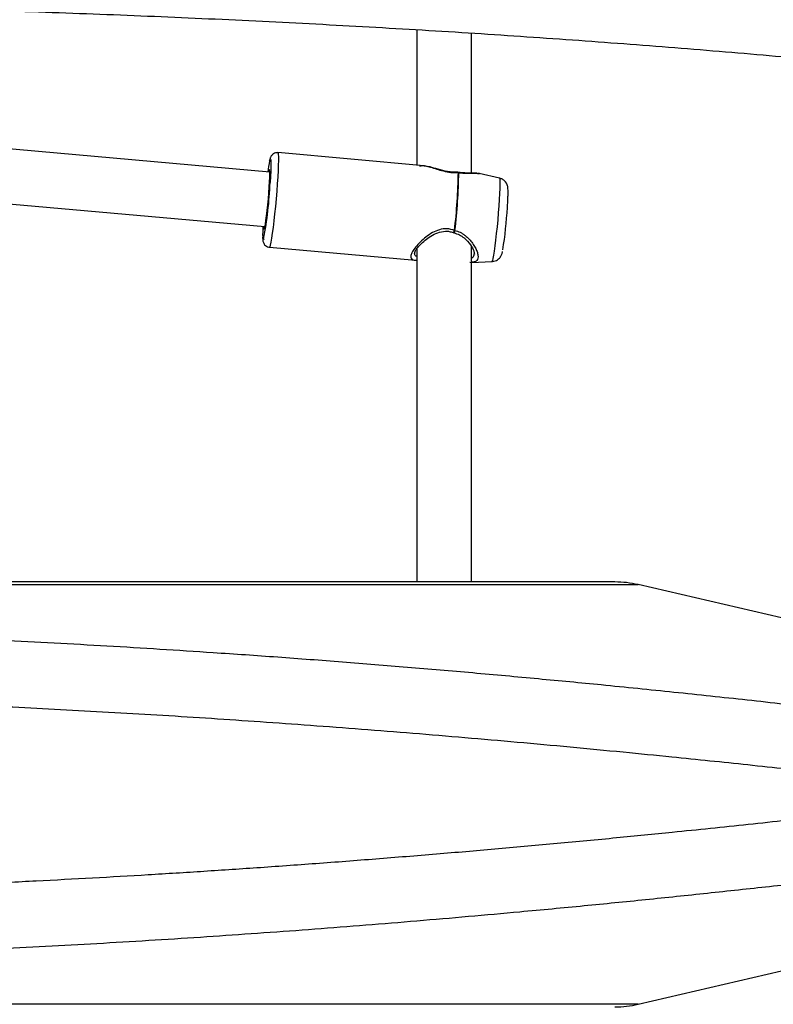
# Model space of a CAD drawing. Units: millimetres. Extents: x 2454 to 7903, y 3285 to 12939.
# Drawn here: x 4825 to 5045, y 8407 to 8695 of the extents above; entities that cross this region are included whole.
import ezdxf

# ---------------------------------------------------------------- set-up
doc = ezdxf.new("R2010")
doc.units = ezdxf.units.MM
doc.header["$LTSCALE"] = 50

msp = doc.modelspace()

# ---------------------------------------------------------------- linework, layer by layer
at = {"color": 7, "linetype": 'Continuous', "lineweight": 25}
for p, q in [((4940.8, 8691.87), (4940.8, 8652.26)), ((4956.8, 8649.89), (4956.8, 8690.85)), ((4897.82, 8650.18), (4691.33, 8668.66)), ((4942.87, 8652.07), (4900.16, 8655.89)), ((4689.38, 8652.77), (4896.39, 8634.24)), ((4943.11, 8652.02), (4942.85, 8652.07)), ((4959.19, 8649.75), (4958.74, 8649.8)), ((4965.07, 8648.42), (4959.09, 8649.77)), ((4897.68, 8628.2), (4940.4, 8624.38)), ((4940.8, 8627.66), (4940.8, 8530.22)), ((4956.8, 8530.22), (4956.8, 8628.37)), ((4940.19, 8626.43), (4940.15, 8626.22)), ((4956.37, 8623.8), (4956.95, 8623.77)), ((4956.85, 8623.77), (4962.89, 8624.03)), ((4998.8, 8530.22), (4338.8, 8530.22)), ((5090.31, 8509.7), (5005.61, 8529.44)), ((5005.61, 8406.59), (5090.32, 8426.32))]:
    msp.add_line(p, q, dxfattribs=at)
at = {"color": 8, "linetype": 'Continuous', "lineweight": 25}
for p, q in [((4958.74, 8649.77), (4959.07, 8649.68)), ((4331.99, 8529.44), (5005.61, 8529.44))]:
    msp.add_line(p, q, dxfattribs=at)
at = {"color": 8, "linetype": 'Continuous', "lineweight": 25, "flags": 128}
for points in [[(4900.16, 8655.89), (4900.22, 8655.83), (4900.29, 8655.44), (4900.33, 8654.7), (4900.33, 8653.63), (4900.3, 8652.26), (4900.23, 8650.63), (4900.13, 8648.78), (4899.99, 8646.75), (4899.83, 8644.6), (4899.64, 8642.38), (4899.44, 8640.16), (4899.22, 8637.98), (4898.99, 8635.91), (4898.77, 8634), (4898.54, 8632.3), (4898.33, 8630.85), (4898.13, 8629.69), (4897.95, 8628.85), (4897.8, 8628.35), (4897.68, 8628.2)], [(4897.76, 8653.5), (4897.81, 8653.7), (4897.94, 8654.04), (4898.04, 8654.02), (4898.11, 8653.65), (4898.14, 8652.92), (4898.14, 8651.87), (4898.1, 8650.53), (4898.09, 8650.44)], [(4962.89, 8624.03), (4962.92, 8624.04), (4963.04, 8624.31), (4963.2, 8624.92), (4963.37, 8625.86), (4963.57, 8627.09), (4963.77, 8628.59), (4963.98, 8630.3), (4964.19, 8632.19), (4964.4, 8634.19), (4964.59, 8636.26), (4964.77, 8638.32), (4964.92, 8640.32), (4965.04, 8642.2), (4965.14, 8643.91), (4965.2, 8645.4), (4965.23, 8646.63), (4965.22, 8647.56), (4965.17, 8648.16), (4965.09, 8648.41), (4965.07, 8648.42)], [(4896.02, 8630.62), (4895.92, 8630.41), (4895.82, 8630.43), (4895.75, 8630.81), (4895.73, 8631.15)], [(5005.61, 8406.59), (5005.56, 8406.59), (5005.21, 8406.59), (5004.5, 8406.59), (5003.45, 8406.59), (5002.04, 8406.59), (5000.28, 8406.59), (4998.17, 8406.59), (4995.72, 8406.59), (4992.93, 8406.59), (4989.79, 8406.59), (4986.32, 8406.59), (4982.52, 8406.59), (4978.38, 8406.59), (4973.92, 8406.59), (4969.15, 8406.59), (4964.05, 8406.59), (4958.65, 8406.59), (4952.94, 8406.59), (4946.94, 8406.59), (4940.64, 8406.59), (4934.06, 8406.59), (4927.2, 8406.59), (4920.07, 8406.59), (4912.67, 8406.59), (4905.02, 8406.59), (4897.13, 8406.59), (4888.99, 8406.59), (4880.62, 8406.59), (4872.03, 8406.59), (4863.22, 8406.59), (4854.22, 8406.59), (4845.01, 8406.59), (4835.63, 8406.59), (4826.07, 8406.59), (4816.34, 8406.59)]]:
    msp.add_lwpolyline(points, dxfattribs=at)
at = {"color": 7, "linetype": 'Continuous', "lineweight": 25, "flags": 128}
for points in [[(4897.65, 8645.84), (4897.74, 8647.36), (4897.8, 8648.67), (4897.82, 8649.72), (4897.81, 8650.46), (4897.76, 8650.87), (4897.68, 8650.92), (4897.56, 8650.61), (4897.47, 8650.21)], [(4898.09, 8650.44), (4898.02, 8648.93), (4897.91, 8647.13)], [(4896.04, 8634.27), (4896.08, 8633.74), (4896.14, 8633.51), (4896.24, 8633.64), (4896.37, 8634.12), (4896.52, 8634.93), (4896.69, 8636.04), (4896.86, 8637.4), (4897.04, 8638.96), (4897.22, 8640.66), (4897.38, 8642.41), (4897.53, 8644.16), (4897.65, 8645.84)]]:
    msp.add_lwpolyline(points, dxfattribs=at)
at = {"color": 7, "linetype": 'Continuous', "lineweight": 25}
for centre, radius, start, end in [((4935.96, 8645.44), 39.04, 168.0909, 172.9548), ((4777.43, 8653.23), 175.59, 353.4233, 358.962), ((4777.67, 8653.21), 175.48, 353.4233, 358.962), ((4952.89, 8649.13), 1, 81.2587, 91.7296), ((4952.89, 8648.97), 1.08, 77.8694, 84.8929), ((4784.4, 8651.77), 113.6, 349.2709, 357.6599), ((4850.71, 8646.28), 116.8, 350.7122, 356.8268), ((4938.32, 8632.02), 42.6, 176.9392, 181.1672), ((4951.84, 8633.42), 1, 248.6685, 264.8866), ((4952.15, 8636.37), 3.27, 264.8793, 267.19), ((4998.8, 8500.22), 30, 76.8859, 90), ((4998.8, 8435.8), 30, 270, 283.1141)]:
    msp.add_arc(centre, radius, start, end, dxfattribs=at)
for points, knots in [([(4103.51, 8661.55), (4103.74, 8661.59), (4107.95, 8662.27), (4116.35, 8663.56), (4128.71, 8665.42), (4141.31, 8667.22), (4154.09, 8668.99), (4167.08, 8670.72), (4180.26, 8672.4), (4193.62, 8674.04), (4207.16, 8675.63), (4220.88, 8677.18), (4234.77, 8678.67), (4248.83, 8680.13), (4263.04, 8681.53), (4277.41, 8682.89), (4291.93, 8684.2), (4306.59, 8685.45), (4321.39, 8686.66), (4336.32, 8687.82), (4351.38, 8688.93), (4366.55, 8689.98), (4381.84, 8690.99), (4397.24, 8691.94), (4412.74, 8692.84), (4428.34, 8693.68), (4444.03, 8694.48), (4459.81, 8695.22), (4475.66, 8695.9), (4491.59, 8696.53), (4507.59, 8697.11), (4523.64, 8697.63), (4539.75, 8698.1), (4555.91, 8698.51), (4572.12, 8698.87), (4588.35, 8699.17), (4604.62, 8699.42), (4620.92, 8699.61), (4637.23, 8699.74), (4653.55, 8699.82), (4669.88, 8699.85), (4686.21, 8699.82), (4702.53, 8699.73), (4718.84, 8699.59), (4735.14, 8699.39), (4751.4, 8699.13), (4767.64, 8698.82), (4783.83, 8698.46), (4799.99, 8698.04), (4816.09, 8697.56), (4832.14, 8697.04), (4848.13, 8696.45), (4864.05, 8695.81), (4879.89, 8695.12), (4895.66, 8694.37), (4911.34, 8693.57), (4926.93, 8692.72), (4942.42, 8691.81), (4957.81, 8690.86), (4973.08, 8689.84), (4988.25, 8688.78), (5003.29, 8687.67), (5018.2, 8686.5), (5032.99, 8685.29), (5047.63, 8684.02), (5062.13, 8682.71), (5076.48, 8681.35), (5090.68, 8679.93), (5104.72, 8678.47), (5118.59, 8676.97), (5132.29, 8675.42), (5145.81, 8673.82), (5159.15, 8672.17), (5172.31, 8670.49), (5185.27, 8668.75), (5198.04, 8666.98), (5210.6, 8665.16), (5222.64, 8663.36), (5230.38, 8662.14), (5234.08, 8661.55)], [0, 0, 0, 0, 0.000754, 0.013873, 0.026997, 0.040125, 0.053257, 0.066393, 0.079532, 0.092674, 0.10582, 0.118968, 0.132118, 0.145271, 0.158426, 0.171583, 0.184742, 0.197903, 0.211066, 0.22423, 0.237395, 0.250562, 0.26373, 0.276899, 0.290069, 0.30324, 0.316412, 0.329584, 0.342758, 0.355932, 0.369107, 0.382282, 0.395458, 0.408634, 0.421811, 0.434987, 0.448165, 0.461342, 0.47452, 0.487698, 0.500875, 0.514053, 0.527231, 0.540409, 0.553587, 0.566764, 0.579941, 0.593118, 0.606295, 0.619471, 0.632647, 0.645823, 0.658998, 0.672172, 0.685345, 0.698518, 0.71169, 0.724862, 0.738032, 0.751201, 0.764369, 0.777536, 0.790702, 0.803867, 0.817029, 0.830191, 0.84335, 0.856508, 0.869664, 0.882818, 0.895969, 0.909118, 0.922264, 0.935408, 0.948548, 0.961685, 0.974819, 0.987949, 1, 1, 1, 1]), ([(4900.14, 8655.87), (4899.91, 8655.88), (4899.46, 8655.89), (4898.89, 8655.61), (4898.48, 8655.27), (4898.22, 8654.92), (4898.05, 8654.6), (4897.93, 8654.26), (4897.86, 8654.03), (4897.81, 8653.84), (4897.81, 8653.82)], [0, 0, 0, 0, 0.131707, 0.258944, 0.36979, 0.47385, 0.586993, 0.739603, 0.980728, 1, 1, 1, 1]), ([(4952.84, 8650.13), (4952.34, 8650.13), (4951.35, 8650.13), (4949.31, 8650.39), (4947.01, 8651), (4945.1, 8651.64), (4944.24, 8651.8), (4944, 8651.84)], [0, 0, 0, 0, 0.153419, 0.302346, 0.597615, 0.889894, 1, 1, 1, 1]), ([(4958.35, 8649.85), (4958.25, 8649.86), (4957.77, 8649.92), (4956.61, 8649.91), (4954.94, 8649.91), (4953.65, 8650.05), (4953.02, 8650.12)], [0, 0, 0, 0, 0.0906781, 0.404925, 0.7094085, 1, 1, 1, 1]), ([(4953.12, 8650.03), (4953.65, 8649.97), (4954.75, 8649.84), (4956.2, 8649.85), (4957.45, 8649.86), (4958.37, 8649.9), (4958.67, 8649.8), (4958.74, 8649.77)], [0, 0, 0, 0, 0.217753, 0.453205, 0.681697, 0.919344, 1, 1, 1, 1]), ([(4967.34, 8639.89), (4967.36, 8640.16), (4967.41, 8640.96), (4967.47, 8642.17), (4967.52, 8643.44), (4967.54, 8644.5), (4967.51, 8645.24), (4967.45, 8645.83), (4967.31, 8646.43), (4967.03, 8647.04), (4966.59, 8647.62), (4965.94, 8648.14), (4965.39, 8648.32), (4965.12, 8648.41)], [0, 0, 0, 0, 0.068431, 0.19977, 0.332245, 0.46739, 0.610494, 0.702615, 0.763699, 0.812706, 0.869966, 0.933975, 1, 1, 1, 1]), ([(4940.15, 8626.39), (4940.19, 8626.58), (4940.27, 8626.97), (4940.87, 8627.89), (4941.84, 8629.01), (4943.21, 8630.26), (4944.9, 8631.5), (4946.9, 8632.52), (4948.8, 8632.96), (4950.36, 8632.86), (4951.1, 8632.62), (4951.48, 8632.49)], [0, 0, 0, 0, 0.101845, 0.211566, 0.329672, 0.456347, 0.589161, 0.724856, 0.860653, 0.929139, 1, 1, 1, 1]), ([(4951.65, 8632.44), (4952.21, 8632.27), (4953.32, 8631.93), (4955.07, 8630.68), (4956.59, 8628.98), (4957.57, 8627.17), (4957.64, 8626.5), (4957.67, 8626.19)], [0, 0, 0, 0, 0.149891, 0.296809, 0.570449, 0.806497, 1, 1, 1, 1]), ([(4895.73, 8630.88), (4895.74, 8630.64), (4895.76, 8630.28), (4895.84, 8629.82), (4895.98, 8629.4), (4896.29, 8628.89), (4896.79, 8628.47), (4897.31, 8628.21), (4897.63, 8628.23), (4897.7, 8628.23)], [0, 0, 0, 0, 0.3268712, 0.4783159, 0.6027371, 0.711063, 0.8328742, 0.9643197, 1, 1, 1, 1]), ([(4962.94, 8624.03), (4963.23, 8624.08), (4963.78, 8624.15), (4964.47, 8624.53), (4964.99, 8624.97), (4965.34, 8625.43), (4965.57, 8625.86), (4965.71, 8626.25), (4965.82, 8626.59), (4965.87, 8626.84), (4965.9, 8626.96)], [0, 0, 0, 0, 0.151046, 0.28215, 0.398917, 0.504878, 0.605695, 0.717445, 0.863317, 1, 1, 1, 1]), ([(4940.36, 8624.39), (4940.42, 8624.38), (4940.57, 8624.37), (4940.7, 8624.37), (4940.79, 8624.37), (4940.8, 8624.37)], [0, 0, 0, 0, 0.36707, 0.885787, 1, 1, 1, 1]), ([(4668.8, 8516.87), (4678.82, 8516.85), (4698.86, 8516.79), (4728.87, 8516.32), (4758.77, 8515.59), (4783.75, 8514.73), (4803.89, 8513.9), (4819.3, 8513.19), (4834.73, 8512.4), (4850.21, 8511.54), (4865.73, 8510.6), (4882.39, 8509.52), (4900.2, 8508.28), (4919.14, 8506.85), (4938.17, 8505.32), (4957.29, 8503.68), (4976.21, 8501.95), (4995.85, 8500.07), (5016.24, 8498.01), (5037.65, 8495.72), (5059.22, 8493.31), (5073.48, 8491.62), (5080.68, 8490.76)], [0, 0, 0, 0, 0.0699388, 0.1399524, 0.2098456, 0.279517, 0.3157307, 0.3520962, 0.3886526, 0.4254384, 0.4624905, 0.4998449, 0.5453135, 0.5912613, 0.6377415, 0.6848048, 0.7324992, 0.778633, 0.8324228, 0.8872128, 0.9430556, 1, 1, 1, 1]), ([(4230.96, 8468.82), (4235.91, 8469.43), (4245.71, 8470.62), (4260.47, 8472.36), (4275.09, 8474.03), (4289.57, 8475.63), (4303.89, 8477.17), (4318.06, 8478.63), (4332.55, 8480.09), (4350.39, 8481.81), (4371.56, 8483.75), (4395.54, 8485.8), (4419.16, 8487.66), (4440.14, 8489.19), (4458.54, 8490.42), (4474.43, 8491.42), (4490.25, 8492.34), (4505.97, 8493.18), (4521.59, 8493.94), (4537.1, 8494.63), (4552.72, 8495.24), (4571.52, 8495.9), (4593.49, 8496.52), (4618.55, 8497.02), (4643.64, 8497.33), (4669.95, 8497.43), (4697.4, 8497.31), (4725.9, 8496.91), (4754.4, 8496.26), (4782.56, 8495.36), (4810.59, 8494.22), (4838.49, 8492.85), (4866.7, 8491.23), (4890.48, 8489.68), (4909.81, 8488.29), (4924.72, 8487.17), (4939.77, 8485.97), (4954.97, 8484.7), (4970.3, 8483.36), (4985.76, 8481.94), (5000.83, 8480.5), (5018.2, 8478.78), (5037.95, 8476.73), (5060.6, 8474.25), (5083.62, 8471.62), (5098.89, 8469.76), (5106.64, 8468.82)], [0, 0, 0, 0, 0.018571, 0.03681, 0.054716, 0.07229, 0.089532, 0.106442, 0.123019, 0.141085, 0.169402, 0.197061, 0.224063, 0.250407, 0.26841, 0.28624, 0.303899, 0.321386, 0.338702, 0.355847, 0.372821, 0.390356, 0.417835, 0.445104, 0.472554, 0.500003, 0.531196, 0.562387, 0.593373, 0.62477, 0.655153, 0.686084, 0.717563, 0.749594, 0.766285, 0.783241, 0.800462, 0.81795, 0.835703, 0.853722, 0.872008, 0.88879, 0.915362, 0.942755, 0.970967, 1, 1, 1, 1]), ([(4230.96, 8467.2), (4235.9, 8466.6), (4245.68, 8465.4), (4260.42, 8463.67), (4275.01, 8462), (4289.46, 8460.4), (4303.77, 8458.87), (4317.9, 8457.4), (4332.39, 8455.95), (4346.81, 8454.56), (4361.19, 8453.22), (4375.02, 8451.98), (4388.75, 8450.81), (4402.36, 8449.69), (4415.86, 8448.63), (4429.24, 8447.62), (4447.42, 8446.33), (4470.37, 8444.82), (4498.41, 8443.21), (4526.47, 8441.83), (4554.83, 8440.67), (4583.17, 8439.76), (4611.69, 8439.11), (4640.2, 8438.72), (4667.81, 8438.59), (4694.43, 8438.7), (4719.98, 8439.01), (4745.5, 8439.54), (4770.95, 8440.27), (4793.42, 8441.09), (4812.91, 8441.93), (4829.45, 8442.73), (4845.89, 8443.6), (4862.26, 8444.54), (4878.63, 8445.57), (4895.38, 8446.69), (4912.51, 8447.92), (4930.05, 8449.27), (4947.5, 8450.69), (4964.82, 8452.18), (4982.03, 8453.73), (4998.98, 8455.34), (5017.65, 8457.19), (5038.07, 8459.31), (5060.68, 8461.78), (5083.67, 8464.41), (5098.91, 8466.26), (5106.64, 8467.2)], [0, 0, 0, 0, 0.018537, 0.0367431, 0.0546184, 0.072163, 0.089377, 0.1062605, 0.1228136, 0.1408868, 0.1571628, 0.1732253, 0.1890744, 0.2047103, 0.2201331, 0.235343, 0.25034, 0.2818661, 0.3127697, 0.3442254, 0.3751917, 0.4066007, 0.4375954, 0.4687952, 0.499999, 0.5279557, 0.555913, 0.5836835, 0.6116911, 0.6396125, 0.657859, 0.6762728, 0.6945903, 0.7127293, 0.7310859, 0.7496606, 0.7693199, 0.7893094, 0.8096292, 0.8293438, 0.8493188, 0.8696922, 0.888976, 0.9155076, 0.9428552, 0.9710192, 1, 1, 1, 1]), ([(5080.68, 8445.26), (5074.58, 8444.53), (5062.46, 8443.09), (5044.16, 8441.02), (5025.98, 8439.05), (5007.89, 8437.16), (4989.6, 8435.34), (4972.3, 8433.71), (4955.98, 8432.24), (4940.94, 8430.94), (4925.95, 8429.72), (4911.03, 8428.55), (4896.15, 8427.46), (4876.2, 8426.08), (4851.17, 8424.5), (4821.02, 8422.88), (4790.88, 8421.54), (4760.61, 8420.48), (4730.11, 8419.72), (4699.48, 8419.24), (4679.02, 8419.18), (4668.8, 8419.15)], [0, 0, 0, 0, 0.048334, 0.095868, 0.142631, 0.188656, 0.233976, 0.280921, 0.318345, 0.355379, 0.392048, 0.428375, 0.464386, 0.500107, 0.572601, 0.644074, 0.714805, 0.785826, 0.857176, 0.928621, 1, 1, 1, 1])]:
    msp.add_open_spline(points, degree=3, knots=knots, dxfattribs=at)
at = {"color": 8, "linetype": 'Continuous', "lineweight": 25}
for points, knots in [([(4941.72, 8651.93), (4941.85, 8651.99), (4942.24, 8652.17), (4943.3, 8652.04), (4944.81, 8651.67), (4946.56, 8651.09), (4948.56, 8650.5), (4950.78, 8650.05), (4952.25, 8650.05), (4952.99, 8650.05)], [0, 0, 0, 0, 0.071716, 0.231288, 0.389498, 0.550474, 0.698433, 0.849286, 1, 1, 1, 1]), ([(4952.83, 8650.12), (4952.85, 8650.13), (4952.9, 8650.14), (4952.95, 8650.09), (4952.99, 8650.05)], [0, 0, 0, 0, 0.316941, 1, 1, 1, 1]), ([(4953.04, 8650.11), (4953.05, 8650.11), (4953.08, 8650.12), (4953.1, 8650.06), (4953.12, 8650.03)], [0, 0, 0, 0, 0.338372, 1, 1, 1, 1]), ([(4951.86, 8633.12), (4951.14, 8633.34), (4949.7, 8633.79), (4947.42, 8633.4), (4945.33, 8632.5), (4943.45, 8631.22), (4941.81, 8629.76), (4940.45, 8628.27), (4939.5, 8626.88), (4939.03, 8625.72), (4939.11, 8624.9), (4939.58, 8624.48), (4940.18, 8624.43), (4940.4, 8624.42)], [0, 0, 0, 0, 0.0900862, 0.1802795, 0.2686468, 0.364903, 0.4596072, 0.5551639, 0.6525648, 0.7480924, 0.8432035, 0.94119, 1, 1, 1, 1]), ([(4951.48, 8632.5), (4951.49, 8632.5), (4951.5, 8632.48), (4951.55, 8632.53), (4951.63, 8632.65), (4951.74, 8632.85), (4951.82, 8633.02), (4951.86, 8633.12)], [0, 0, 0, 0, 0.080236, 0.300492, 0.540151, 0.732589, 1, 1, 1, 1]), ([(4951.99, 8633.11), (4951.97, 8633.03), (4951.92, 8632.85), (4951.82, 8632.61), (4951.73, 8632.48), (4951.67, 8632.43), (4951.65, 8632.45), (4951.65, 8632.45)], [0, 0, 0, 0, 0.205804, 0.463832, 0.759315, 0.927268, 1, 1, 1, 1]), ([(4951.99, 8633.11), (4952.52, 8632.96), (4953.32, 8632.72), (4954.27, 8632.16), (4955.64, 8631.18), (4956.93, 8629.74), (4957.95, 8628.1), (4958.49, 8626.9), (4958.77, 8625.83), (4958.76, 8624.94), (4958.45, 8624.3), (4957.91, 8623.85), (4957.21, 8623.86), (4956.84, 8623.87)], [0, 0, 0, 0, 0.08292, 0.126706, 0.172732, 0.349649, 0.440851, 0.53134, 0.62359, 0.715473, 0.807384, 0.899734, 1, 1, 1, 1]), ([(4940.15, 8626.22), (4940.18, 8626.12), (4940.22, 8625.92), (4940.42, 8625.7), (4940.67, 8625.65), (4940.8, 8625.63)], [0, 0, 0, 0, 0.3216546, 0.6509658, 1, 1, 1, 1]), ([(4956.8, 8625.15), (4956.83, 8625.15), (4957.14, 8625.14), (4957.4, 8625.45), (4957.67, 8625.82), (4957.65, 8626.16), (4957.65, 8626.26)], [0, 0, 0, 0, 0.0458631, 0.4556788, 0.8511855, 1, 1, 1, 1])]:
    msp.add_open_spline(points, degree=3, knots=knots, dxfattribs=at)

doc.saveas('drawing.dxf')
